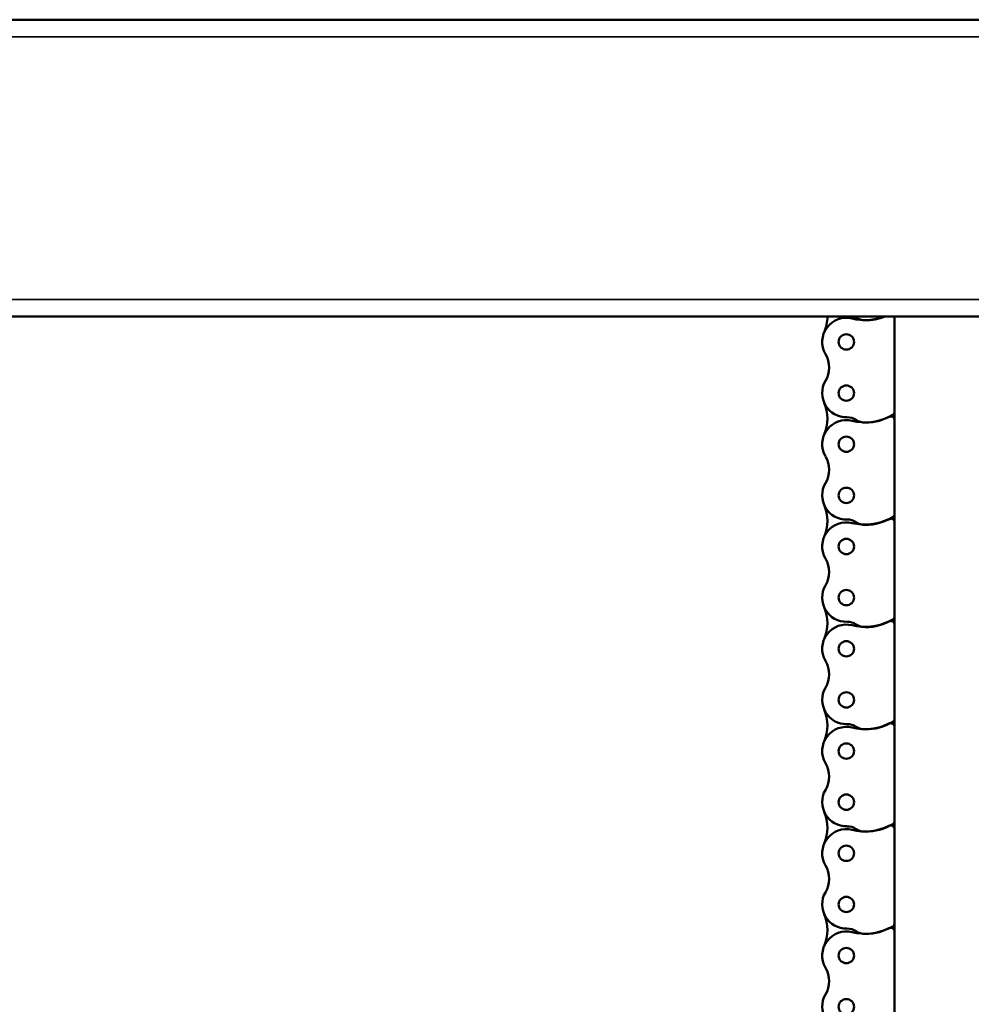
# Model space of a CAD drawing. Extents: x -5359 to 1655, y -2298 to 2628.
# Drawn here: x -3193 to -2838, y -520 to -153 of the extents above; entities that cross this region are included whole.
import ezdxf

# ---------------------------------------------------------------- set-up
doc = ezdxf.new("R2010")
doc.units = 0
doc.layers.get('0').update_dxf_attribs({"lineweight": 25})
doc.layers.add('Sichtbar (ISO)', color=7, linetype='Continuous', lineweight=50)
doc.layers.add('Sichtbar schmal (ISO)', color=3, linetype='Continuous', lineweight=35)

# ---------------------------------------------------------------- blocks, each defined once
blk = doc.blocks.new('KETTE_CDP-TW_600_HUB   (R)')
at = {"layer": 'Sichtbar (ISO)'}
for p, q in [((-18, 600), (-18, 599.42)), ((-18, 564.63), (-18, 599.42)), ((-18, 564.63), (-18, 561.32)), ((-18, 526.53), (-18, 561.32)), ((-18, 526.53), (-18, 523.22)), ((-18, 488.43), (-18, 523.22)), ((-18, 488.43), (-18, 485.12)), ((-18, 450.33), (-18, 485.12)), ((-18, 450.33), (-18, 447.02)), ((-18, 412.23), (-18, 447.02)), ((-18, 412.23), (-18, 408.92)), ((-18, 374.13), (-18, 408.92)), ((-18, 374.13), (-18, 370.82)), ((-18, 336.03), (-18, 370.82))]:
    blk.add_line(p, q, dxfattribs=at)
for centre in [(0, 590.55), (0, 571.5), (0, 552.45), (0, 533.4), (0, 514.35), (0, 495.3), (0, 476.25), (0, 457.2), (0, 438.15), (0, 419.1), (0, 400.05), (0, 381), (0, 361.95), (0, 342.9)]:
    blk.add_circle(centre, 2.86, dxfattribs=at)
for centre, radius, start, end in [((-16.5, 599.42), 1.5, 157.3461, 180), ((-7, 618.6), 20, 248.4348, 270), ((-7, 618.49), 19.8, 249.0118, 284.067), ((-7, 604.6), 6, 270, 303.5947), ((-0.36, 594.6), 6, 115.9365, 123.5947), ((0, 590.55), 9, 329.9129, 104.067), ((22.03, 600.07), 15, 180.2865, 203.383), ((16.44, 581.02), 10, 149.9129, 210.0871), ((0, 571.5), 9, 268.6239, 30.0871), ((22.03, 561.97), 15, 156.617, 203.383), ((-16.5, 564.63), 1.5, 180, 239.1019), ((-16.5, 561.32), 1.5, 63.5121, 180), ((-7, 580.5), 20, 239.1019, 270), ((-7, 580.39), 19.8, 243.5121, 284.067), ((-7, 566.5), 6, 270, 303.5947), ((-0.36, 556.5), 6, 88.6239, 123.5947), ((0, 552.45), 9, 329.9129, 104.067), ((16.44, 542.92), 10, 149.9129, 210.0871), ((0, 533.4), 9, 268.6239, 30.0871), ((22.03, 523.87), 15, 156.617, 203.383), ((-16.5, 526.53), 1.5, 180, 239.1019), ((-16.5, 523.22), 1.5, 63.5121, 180), ((-7, 542.4), 20, 239.1019, 270), ((-7, 542.29), 19.8, 243.5121, 284.067), ((-7, 528.4), 6, 270, 303.5947), ((-0.36, 518.4), 6, 88.6239, 123.5947), ((0, 514.35), 9, 329.9129, 104.067), ((16.44, 504.82), 10, 149.9129, 210.0871), ((0, 495.3), 9, 268.6239, 30.0871), ((22.03, 485.77), 15, 156.617, 203.383), ((-16.5, 488.43), 1.5, 180, 239.1019), ((-16.5, 485.12), 1.5, 63.5121, 180), ((-7, 504.3), 20, 239.1019, 270), ((-7, 504.19), 19.8, 243.5121, 284.067), ((-7, 490.3), 6, 270, 303.5947), ((-0.36, 480.3), 6, 88.6239, 123.5947), ((0, 476.25), 9, 329.9129, 104.067), ((16.44, 466.72), 10, 149.9129, 210.0871), ((0, 457.2), 9, 268.6239, 30.0871), ((22.03, 447.67), 15, 156.617, 203.383), ((-16.5, 450.33), 1.5, 180, 239.1019), ((-16.5, 447.02), 1.5, 63.5121, 180), ((-7, 466.2), 20, 239.1019, 270), ((-7, 466.09), 19.8, 243.5121, 284.067), ((-0.36, 442.2), 6, 88.6239, 123.5947), ((-7, 452.2), 6, 270, 303.5947), ((0, 438.15), 9, 329.9129, 104.067), ((16.44, 428.62), 10, 149.9129, 210.0871), ((0, 419.1), 9, 268.6239, 30.0871), ((22.03, 409.57), 15, 156.617, 203.383), ((-16.5, 412.23), 1.5, 180, 239.1019), ((-7, 428.1), 20, 239.1019, 270), ((-16.5, 408.92), 1.5, 63.5121, 180), ((-7, 427.99), 19.8, 243.5121, 284.067), ((-7, 414.1), 6, 270, 303.5947), ((-0.36, 404.1), 6, 88.6239, 123.5947), ((0, 400.05), 9, 329.9129, 104.067), ((16.44, 390.52), 10, 149.9129, 210.0871), ((0, 381), 9, 268.6239, 30.0871), ((22.03, 371.47), 15, 156.617, 203.383), ((-16.5, 374.13), 1.5, 180, 239.1019), ((-16.5, 370.82), 1.5, 63.5121, 180), ((-7, 390), 20, 239.1019, 270), ((-7, 389.89), 19.8, 243.5121, 284.067), ((-7, 376), 6, 270, 303.5947), ((-0.36, 366), 6, 88.6239, 123.5947), ((0, 361.95), 9, 329.9129, 104.067), ((16.44, 352.42), 10, 149.9129, 210.0871), ((0, 342.9), 9, 268.6239, 30.0871)]:
    blk.add_arc(centre, radius, start, end, dxfattribs=at)

msp = doc.modelspace()

# ---------------------------------------------------------------- linework, layer by layer
at = {"layer": 'Sichtbar (ISO)'}
for p, q in [((-2499.658, -153.489), (-3885.658, -153.489)), ((-2499.658, -264.089), (-3885.658, -264.089))]:
    msp.add_line(p, q, dxfattribs=at)
at = {"layer": 'Sichtbar schmal (ISO)'}
for p, q in [((-2499.658, -159.816), (-3885.658, -159.816)), ((-2499.658, -257.761), (-3885.658, -257.761))]:
    msp.add_line(p, q, dxfattribs=at)

# ---------------------------------------------------------------- block references
at = {"xscale": -1}
msp.add_blockref('KETTE_CDP-TW_600_HUB   (R)', (-2884.658, -864.089), dxfattribs=at)

doc.saveas('drawing.dxf')
